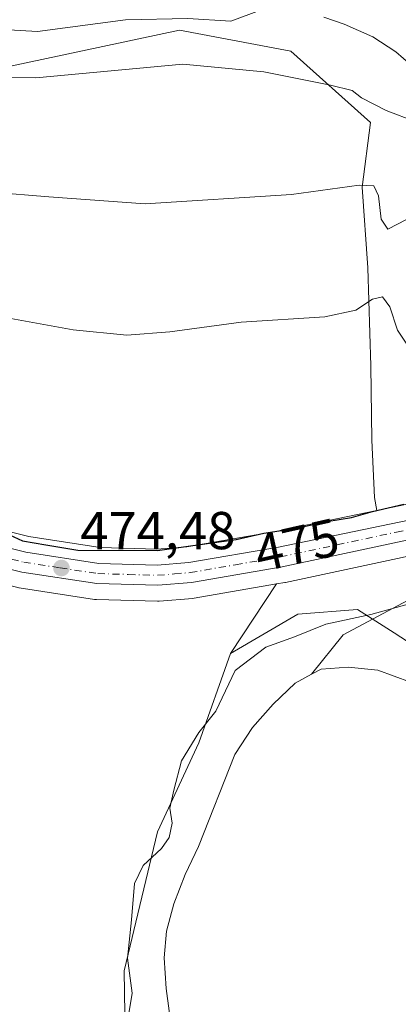
# Model space of a CAD drawing. Units: metres. Extents: x 628172 to 631634, y 4715736 to 4718113.
# Drawn here: x 629985 to 630056, y 4716326 to 4716511 of the extents above; entities that cross this region are included whole.
import ezdxf
from ezdxf.enums import TextEntityAlignment as Align

# ---------------------------------------------------------------- set-up
doc = ezdxf.new("R2010")
doc.units = ezdxf.units.M
doc.header["$MEASUREMENT"] = 0
doc.linetypes.add('DGN Style 4', pattern=[2.6384748266838614, 1.318413404963828, -0.6592067024819142, 0.001648016756204785, -0.6592067024819142])
for name, color, linetype, lineweight in [('Arbolado forestal CxS', 92, 'Continuous', 0), ('Carretera de calzada única Cxs', 7, 'Continuous', 13), ('Carretera de calzada única eje', 7, 'DGN Style 4', 0), ('Corriente natural lineal', 142, 'Continuous', 13), ('Cultivos herbáceos CxS', 92, 'Continuous', 0), ('Cultivos leñosos CxS', 92, 'Continuous', 0), ('Curva de nivel maestra', 30, 'Continuous', 30), ('Curva de nivel normal', 30, 'Continuous', 0), ('Matorral CxS', 135, 'Continuous', 0), ('Núcleo urbano CxS', 7, 'Continuous', 0), ('Prado CxS', 92, 'Continuous', 0), ('Punto de cota en terreno', 7, 'Continuous', 0), ('Rótulo de curva de nivel directora', 7, 'Continuous', 0), ('Rótulo de punto de cota en terreno', 7, 'Continuous', 0)]:
    doc.layers.add(name, color=color, linetype=linetype, lineweight=lineweight)
doc.styles.add('Style-Arial', font='txt')

# ---------------------------------------------------------------- blocks, each defined once
blk = doc.blocks.new('*U7')
at = {"layer": 'Matorral CxS', "color": 135, "linetype": 'Continuous', "lineweight": 0}
blk.add_polyline3d([(630201.8383999999, 4716404.694900001, 475.2590000000055), (630127.4918000001, 4716421.728499999, 476.3380999999936), (630106.5433, 4716426.252499999, 476.0348999999987), (630106.4310999997, 4716426.274499999, 476.0424000000058), (630106.1160000004, 4716426.313100001, 476.0553000000073), (630096.2259000001, 4716426.993100001, 475.8165000000009), (630096.0201000003, 4716427.0001, 475.835699999996), (630095.8205000004, 4716426.9935, 475.8512000000047), (630087.5705000004, 4716426.443499999, 476.3056999999972), (630087.2490999997, 4716426.4045, 476.2918000000063), (630087.1627000002, 4716426.387900001, 476.2844000000041), (630078.3118000004, 4716424.557700001, 475.3776000000071), (630075.3214999996, 4716423.937700001, 475.0617000000057), (630064.3587999997, 4716421.6691, 475.3196999999927), (630052.4209000003, 4716419.1985, 475.5676999999997), (630051.9619000005, 4716421.608899999, 475.8962000000029), (630051.4441000001, 4716432.3687, 476.9882000000071), (630051.2412999999, 4716446.350500001, 478.4501000000019), (630050.7045, 4716464.747300001, 482.7350000000006), (630049.6250999998, 4716479.954299999, 485.4089999999997), (630051.1801000005, 4716492.064300001, 489.5375000000058), (630036.2185000004, 4716505.4871, 492.2333000000072), (630015.3355, 4716509.404300001, 494.8466000000044), (629982.7065000003, 4716502.440300001, 492.9051000000036)], dxfattribs=at)
blk = doc.blocks.new('*U13')
at = {"layer": 'Cultivos leñosos CxS', "color": 92, "linetype": 'Continuous', "lineweight": 0}
for points in [[(629982.7065000003, 4716502.440300001, 492.9051000000036), (630015.3355, 4716509.404300001, 494.8466000000044), (630036.2185000004, 4716505.4871, 492.2333000000072), (630051.1801000005, 4716492.064300001, 489.5375000000058), (630049.6250999998, 4716479.954299999, 485.4089999999997), (630050.7045, 4716464.747300001, 482.7350000000006), (630051.2412999999, 4716446.350500001, 478.4501000000019), (630051.4441000001, 4716432.3687, 476.9882000000071), (630051.9619000005, 4716421.608899999, 475.8962000000029), (630052.4209000003, 4716419.1985, 475.5676999999997), (630041.1716, 4716416.8705, 475.5179999999964), (630033.3299000004, 4716415.2477, 475.5847000000067), (630016.7078, 4716412.3685, 475.6051000000007), (630011.0579000004, 4716411.8937, 475.712400000004), (630000.4227, 4716412.203500001, 475.7498000000051), (629987.0159, 4716414.263699999, 475.6937000000034), (629934.9649999999, 4716427.3837, 476.3258999999962)], [(629795.0641000001, 4716451.449300001, 478.0289000000049), (629838.5811999999, 4716440.3477, 477.3113000000012), (629932.6350999996, 4716417.896500001, 474.9548999999971), (629984.9368000004, 4716404.711100001, 474.3292999999976), (629985.1492, 4716404.6657, 474.3301999999967), (629985.2150999998, 4716404.654899999, 474.3307000000059), (629999.3552000001, 4716402.4849, 474.2287000000069), (629999.7236000003, 4716402.451300001, 474.2326999999932), (630011.1535999998, 4716402.121300001, 474.3502000000008), (630011.2401999999, 4716402.120100001, 474.3515000000043), (630011.4902999997, 4716402.1305, 474.3546999999963), (630017.8203999996, 4716402.660499999, 474.5040000000009), (630018.0820000004, 4716402.6941, 474.5081999999966), (630033.5502000004, 4716405.371900001, 474.3705999999948), (630024.9045000002, 4716392.328299999, 472.1968999999954), (630018.9463000001, 4716375.555299999, 469.754700000005), (630011.1628999999, 4716358.817299999, 470.4615000000049), (630004.8913000004, 4716332.701900001, 469.8816999999981), (630005.3256999999, 4716304.411900001, 470.0244999999995)]]:
    blk.add_polyline3d(points, dxfattribs=at)
blk = doc.blocks.new('*U15')
at = {"layer": 'Cultivos herbáceos CxS', "color": 92, "linetype": 'Continuous', "lineweight": 0}
blk.add_polyline3d([(630125.1835000003, 4716303.7577, 467.1104999999953), (630114.9603000004, 4716338.794299999, 467.2703000000038), (630105.3887, 4716365.3431, 468.641499999998), (630080.2001, 4716381.310900001, 468.293399999995), (630067.6183000002, 4716388.595100001, 468.0847000000067), (630058.1831, 4716394.581499999, 468.6968999999954), (630055.6343, 4716396.1987, 469.3028999999952), (630048.7585000005, 4716400.561100001, 472.1762000000017), (630037.5214999998, 4716399.726100001, 473.4394999999931), (630024.9045000002, 4716392.328299999, 472.1968999999954), (630033.5502000004, 4716405.371900001, 474.3705999999948), (630035.1265000004, 4716405.644900001, 474.3711999999941), (630035.2385, 4716405.6667, 474.3714000000036), (630078.7670999998, 4716414.992900001, 474.4783000000025), (630088.2121000001, 4716416.276699999, 474.3846000000049), (630091.9606999997, 4716416.4001, 474.382700000002), (630101.1365, 4716416.4077, 474.3415999999997), (630108.9515000005, 4716409.3189, 473.4481999999989), (630116.7015000005, 4716408.4307, 473.5807000000059), (630156.2912999997, 4716395.3737, 472.6515000000073), (630161.0762999998, 4716403.6437, 473.680600000007), (630162.5579000004, 4716403.675899999, 473.7393000000012), (630227.3885000005, 4716388.818499999, 473.7908000000025)], dxfattribs=at)
blk = doc.blocks.new('*U18')
at = {"layer": 'Núcleo urbano CxS', "color": 7, "linetype": 'Continuous', "lineweight": 0}
for points in [[(629797.4256999996, 4716460.9209, 479.5679999999993), (629840.9188999999, 4716449.832900001, 478.4253000000026), (629934.9649999999, 4716427.3837, 476.3258999999962), (629987.0159, 4716414.263699999, 475.6937000000034), (630000.4227, 4716412.203500001, 475.7498000000051), (630011.0579000004, 4716411.8937, 475.712400000004), (630016.7078, 4716412.3685, 475.6051000000007), (630033.3299000004, 4716415.2477, 475.5847000000067), (630041.1716, 4716416.8705, 475.5179999999964), (630052.4209000003, 4716419.1985, 475.5676999999997), (630064.3587999997, 4716421.6691, 475.3196999999927), (630075.3214999996, 4716423.937700001, 475.0617000000057), (630078.3118000004, 4716424.557700001, 475.3776000000071), (630087.1627000002, 4716426.387900001, 476.2844000000041), (630087.2490999997, 4716426.4045, 476.2918000000063), (630087.5705000004, 4716426.443499999, 476.3056999999972), (630095.8205000004, 4716426.9935, 475.8512000000047), (630096.0201000003, 4716427.0001, 475.835699999996), (630096.2259000001, 4716426.993100001, 475.8165000000009), (630106.1160000004, 4716426.313100001, 476.0553000000073), (630106.4310999997, 4716426.274499999, 476.0424000000058), (630106.5433, 4716426.252499999, 476.0348999999987), (630127.4918000001, 4716421.728499999, 476.3380999999936), (630201.8383999999, 4716404.694900001, 475.2590000000055)], [(630227.3885000005, 4716388.818499999, 473.7908000000025), (630162.5579000004, 4716403.675899999, 473.7393000000012), (630115.6923000002, 4716414.416300001, 474.2388000000064), (630108.949, 4716415.757099999, 474.2976000000053), (630103.7824999997, 4716416.4099, 474.3264000000054), (630101.1365, 4716416.4077, 474.3415999999997), (630091.9606999997, 4716416.4001, 474.382700000002), (630088.2121000001, 4716416.276699999, 474.3846000000049), (630078.7670999998, 4716414.992900001, 474.4783000000025), (630035.2385, 4716405.6667, 474.3714000000036), (630035.1265000004, 4716405.644900001, 474.3711999999941), (630033.5502000004, 4716405.371900001, 474.3705999999948), (630018.0820000004, 4716402.6941, 474.5081999999966), (630017.8203999996, 4716402.660499999, 474.5040000000009), (630011.4902999997, 4716402.1305, 474.3546999999963), (630011.2401999999, 4716402.120100001, 474.3515000000043), (630011.1535999998, 4716402.121300001, 474.3502000000008), (629999.7236000003, 4716402.451300001, 474.2326999999932), (629999.3552000001, 4716402.4849, 474.2287000000069), (629985.2150999998, 4716404.654899999, 474.3307000000059)]]:
    blk.add_polyline3d(points, dxfattribs=at)
blk = doc.blocks.new('5PATER')
at = {"layer": 'Prado CxS', "linetype": 'Continuous', "lineweight": 0}
h = blk.add_hatch(color=51, dxfattribs=at)
edge = h.paths.add_edge_path()
edge.add_ellipse((0, 0), major_axis=(-0.1095731443231308, -0.1110710700762829), ratio=0.9994222409660322, start_angle=0, end_angle=360)

msp = doc.modelspace()

# ---------------------------------------------------------------- linework, layer by layer
at = {"layer": 'Arbolado forestal CxS', "color": 92, "linetype": 'Continuous', "lineweight": 0}
for points in [[(630005.3256999999, 4716304.411900001, 470.0244999999995), (630004.8913000004, 4716332.701900001, 469.8816999999981), (630011.1628999999, 4716358.817299999, 470.4615000000049), (630018.9463000001, 4716375.555299999, 469.754700000005), (630024.9045000002, 4716392.328299999, 472.1968999999954), (630037.5214999998, 4716399.726100001, 473.4394999999931), (630048.7585000005, 4716400.561100001, 472.1762000000017), (630055.6343, 4716396.1987, 469.3028999999952), (630058.1831, 4716394.581499999, 468.6968999999954), (630067.6183000002, 4716388.595100001, 468.0847000000067), (630080.2001, 4716381.310900001, 468.293399999995), (630105.3887, 4716365.3431, 468.641499999998), (630114.9603000004, 4716338.794299999, 467.2703000000038), (630125.1835000003, 4716303.7577, 467.1104999999953)], [(630203.4935, 4716368.605900001, 472.3130999999995), (630182.6117000004, 4716365.994700001, 472.0856000000058), (630183.0462999997, 4716357.289899999, 470.8742000000057), (630188.2663000004, 4716354.678900001, 470.0285000000004), (630191.3123000005, 4716348.151900001, 467.8877000000066), (630181.3059, 4716327.2611, 467.5400999999983), (630169.5585000003, 4716300.7125, 465.6751999999979), (630168.6880999999, 4716284.6085, 465.1027999999933), (630159.3938999996, 4716272.387700001, 465.1331000000064), (630148.6756999996, 4716257.188100001, 465.0957999999956), (630139.1039000005, 4716256.317700001, 465.3570000000037), (630132.1426999997, 4716260.670100001, 465.5978000000032), (630129.0982999997, 4716286.3487, 466.434699999998), (630125.1835000003, 4716303.7577, 467.1104999999953), (630114.9603000004, 4716338.794299999, 467.2703000000038), (630105.3887, 4716365.3431, 468.641499999998), (630080.2001, 4716381.310900001, 468.293399999995), (630067.6183000002, 4716388.595100001, 468.0847000000067), (630058.1831, 4716394.581499999, 468.6968999999954), (630055.6343, 4716396.1987, 469.3028999999952), (630048.7585000005, 4716400.561100001, 472.1762000000017), (630037.5214999998, 4716399.726100001, 473.4394999999931), (630024.9045000002, 4716392.328299999, 472.1968999999954)], [(629787.5812999997, 4716306.3727, 472.4474999999948), (629799.5383000001, 4716306.2325, 472.4170000000013), (629820.2105, 4716320.2993, 472.875199999995), (629832.3925000001, 4716323.781300001, 473.1842000000034), (629844.5733000003, 4716307.678500001, 472.3840999999957), (629864.5856999997, 4716292.009500001, 472.0429000000004), (629881.5526999999, 4716283.305500001, 471.3021000000008), (629895.9084999999, 4716281.999299999, 470.9616999999998), (629920.0547000002, 4716279.604499999, 470.1837999999989), (629930.4968999998, 4716290.4845, 470.5331000000006), (629945.2877000002, 4716291.3553, 470.7900999999983), (629959.0314999997, 4716287.8575, 470.857799999998), (629994.8847000003, 4716278.733100001, 469.6459000000032), (630006.1952999998, 4716280.474099999, 469.3652000000002), (630005.3256999999, 4716304.411900001, 470.0244999999995), (630004.8913000004, 4716332.701900001, 469.8816999999981), (630011.1628999999, 4716358.817299999, 470.4615000000049), (630018.9463000001, 4716375.555299999, 469.754700000005), (630024.9045000002, 4716392.328299999, 472.1968999999954)]]:
    msp.add_polyline3d(points, dxfattribs=at)
at = {"layer": 'Carretera de calzada única Cxs', "color": 7, "linetype": 'Continuous', "lineweight": 13}
for points in [[(630087.9700999996, 4716419.270099999, 474.5212999999931), (630078.2500999998, 4716417.950099999, 474.6040000000066), (630034.6101000002, 4716408.600099999, 474.4980999999971), (630017.5701000001, 4716405.6501, 474.5127999999968), (630011.2401000002, 4716405.120100001, 474.5035999999964), (629999.8101000005, 4716405.450099999, 474.5436999999947), (629985.6700999998, 4716407.620100001, 474.5053000000044), (629933.3501000004, 4716420.8101, 475.2260999999999), (629839.3000999996, 4716443.2601, 477.5277999999962), (629795.7901, 4716454.360099999, 478.2465999999986), (629659.1201, 4716487.6601, 480.915599999993), (629615.5800999999, 4716498.050100001, 481.2568000000028), (629602.4700999996, 4716500.700099999, 481.3187000000034), (629591.9301000005, 4716501.850099999, 481.3574999999983), (629575.7301000003, 4716502.4301, 481.7235999999976), (629524.7701000003, 4716501.870100001, 482.3816999999981), (629503.5800999999, 4716501.600099999, 482.591499999995), (629445.9700999996, 4716501.4901, 483.4694000000018), (629366.1501000002, 4716500.4301, 486.2069999999949)], [(629691.9301000005, 4716483.550100001, 480.3597000000009), (629796.7001, 4716458.0101, 478.6542999999947), (629840.2001, 4716446.920100001, 477.7834000000003), (629934.2500999998, 4716424.470100001, 475.7151000000013), (629986.4200999998, 4716411.3201, 475.1379000000015), (630000.1501000002, 4716409.210100001, 474.9857000000048), (630011.1401000004, 4716408.890100001, 474.8687000000064), (630017.0900999998, 4716409.390100001, 474.875), (630033.8901000004, 4716412.300100001, 474.7397000000056), (630075.9501, 4716421.0001, 474.7546000000002)], [(629796.7001, 4716458.0101, 478.6542999999947), (629840.2001, 4716446.920100001, 477.7834000000003), (629934.2500999998, 4716424.470100001, 475.7151000000013), (629986.4200999998, 4716411.3201, 475.1379000000015), (630000.1501000002, 4716409.210100001, 474.9857000000048), (630011.1401000004, 4716408.890100001, 474.8687000000064), (630017.0900999998, 4716409.390100001, 474.875), (630033.8901000004, 4716412.300100001, 474.7397000000056), (630075.9501, 4716421.0001, 474.7546000000002), (630077.4797, 4716421.3213, 474.8111000000063), (630078.9301000005, 4716421.620100001, 474.803700000004), (630087.7701000003, 4716423.450099999, 474.9502999999968), (630096.0201000003, 4716424.0001, 474.9704999999958), (630105.9101, 4716423.3201, 474.9342999999935), (630126.8400999998, 4716418.800100001, 474.8463000000047), (630228.9301000005, 4716395.4101, 474.6465000000026)], [(630228.0701000001, 4716391.7401, 473.9336000000039), (630116.3201000001, 4716417.350099999, 474.4642000000022), (630109.4301000005, 4716418.720100001, 474.6140000000014), (630103.9700999996, 4716419.4101, 474.8628000000026), (630091.9200999998, 4716419.4001, 474.5195999999996), (630087.9700999996, 4716419.270099999, 474.5212999999931), (630078.2500999998, 4716417.950099999, 474.6040000000066), (630034.6101000002, 4716408.600099999, 474.4980999999971), (630017.5701000001, 4716405.6501, 474.5127999999968), (630011.2401000002, 4716405.120100001, 474.5035999999964), (629999.8101000005, 4716405.450099999, 474.5436999999947), (629985.6700999998, 4716407.620100001, 474.5053000000044), (629933.3501000004, 4716420.8101, 475.2260999999999), (629839.3000999996, 4716443.2601, 477.5277999999962), (629795.7901, 4716454.360099999, 478.2465999999986)]]:
    msp.add_polyline3d(points, dxfattribs=at)
at = {"layer": 'Carretera de calzada única eje', "color": 7, "linetype": 'DGN Style 4', "lineweight": 0}
msp.add_polyline3d([(629689.0721000005, 4716482.298900001, 480.4241000000038), (629727.8901000004, 4716472.840100001, 479.7600999999996), (629796.2401000002, 4716456.1801, 478.4135999999999), (629817.9901000002, 4716450.640100001, 477.934699999998), (629839.7500999998, 4716445.090100001, 477.6496000000043), (629886.7701000003, 4716433.860099999, 476.522299999997), (629933.8000999996, 4716422.640100001, 475.4838000000018), (629959.8800999997, 4716416.0601, 475.1131000000024), (629986.0401, 4716409.470100001, 474.8184999999939), (629992.9101, 4716408.4101, 474.7700999999943), (629999.9801000003, 4716407.3301, 474.636599999998), (630005.7001, 4716407.1601, 474.6018999999943), (630011.1901000004, 4716407.0001, 474.579700000002), (630014.3501000004, 4716407.270099999, 474.5742999999929), (630017.3300999999, 4716407.520099999, 474.5550999999978), (630025.8501000004, 4716408.9901, 474.6704000000027), (630034.2500999998, 4716410.450099999, 474.618100000007), (630056.0701000001, 4716415.120100001, 474.6106), (630078.0676999995, 4716419.676300001, 474.706600000005)], dxfattribs=at)
at = {"layer": 'Corriente natural lineal', "color": 142, "linetype": 'Continuous', "lineweight": 13}
for points in [[(630089.9168999996, 4716408.444300001, 473.5035000000062), (630075.4600999998, 4716407.550100001, 473.670100000003), (630062.8601000002, 4716404.7501, 472.7804999999935), (630046.0601000005, 4716395.790100001, 469.6980999999942), (630040.1101000002, 4716388.4101, 466.8715999999986)], [(630014.2701000003, 4716318.670100001, 467.6828999999998), (630012.7901, 4716329.390100001, 467.0310999999929), (630012.4101, 4716335.120100001, 466.8803999999946), (630012.8501000004, 4716340.130100001, 466.8693999999959), (630014.2500999998, 4716345.300100001, 467.250199999995), (630016.3701, 4716350.770099999, 468.0936999999976), (630018.8701, 4716356.030099999, 469.1959000000061), (630025.6801000005, 4716373.340100001, 467.0316000000021), (630029.0601000005, 4716378.390100001, 466.5283999999957), (630032.9001000002, 4716382.790100001, 466.6025999999983), (630037.0301000001, 4716386.7501, 466.6766000000061), (630040.1101000002, 4716388.4101, 466.8715999999986)], [(630040.1101000002, 4716388.4101, 466.8715999999986), (630041.9200999998, 4716389.390100001, 467.1539000000049), (630046.9901000002, 4716389.7601, 467.0296999999992), (630052.5900999998, 4716389.1801, 467.1953999999969), (630058.7301000003, 4716386.920100001, 466.7459999999992), (630065.0301000001, 4716383.700099999, 466.5274999999965), (630071.1201, 4716379.450099999, 466.2216999999946), (630080.5900999998, 4716370.540100001, 465.8896999999997), (630084.5601000005, 4716366.110099999, 465.6696999999986), (630090.9001000002, 4716354.5801, 465.6503999999986), (630097.2100999998, 4716341.140100001, 465.9067000000068), (630103.6101000002, 4716325.710100001, 464.9048999999941)]]:
    msp.add_polyline3d(points, dxfattribs=at)
at = {"layer": 'Cultivos herbáceos CxS', "color": 92, "linetype": 'Continuous', "lineweight": 0, "extrusion": (-0.07601339276787257, -0.1146799322140651, 0.9904900187620745), "elevation": -588298.1767073404, "flags": 128}
msp.add_lwpolyline([(-2080594.520065712, 4238685.389345098), (-2080594.520065711, 4238669.590338764)], dxfattribs=at)
at = {"layer": 'Cultivos herbáceos CxS', "color": 92, "linetype": 'Continuous', "lineweight": 0}
for points in [[(630101.1365, 4716416.4077, 474.3415999999997), (630091.9606999997, 4716416.4001, 474.382700000002), (630088.2121000001, 4716416.276699999, 474.3846000000049), (630078.7670999998, 4716414.992900001, 474.4783000000025), (630035.2385, 4716405.6667, 474.3714000000036), (630035.1265000004, 4716405.644900001, 474.3711999999941), (630033.5502000004, 4716405.371900001, 474.3705999999948)], [(630203.4935, 4716368.605900001, 472.3130999999995), (630182.6117000004, 4716365.994700001, 472.0856000000058), (630183.0462999997, 4716357.289899999, 470.8742000000057), (630188.2663000004, 4716354.678900001, 470.0285000000004), (630191.3123000005, 4716348.151900001, 467.8877000000066), (630181.3059, 4716327.2611, 467.5400999999983), (630169.5585000003, 4716300.7125, 465.6751999999979), (630168.6880999999, 4716284.6085, 465.1027999999933), (630159.3938999996, 4716272.387700001, 465.1331000000064), (630148.6756999996, 4716257.188100001, 465.0957999999956), (630139.1039000005, 4716256.317700001, 465.3570000000037), (630132.1426999997, 4716260.670100001, 465.5978000000032), (630129.0982999997, 4716286.3487, 466.434699999998), (630125.1835000003, 4716303.7577, 467.1104999999953), (630114.9603000004, 4716338.794299999, 467.2703000000038), (630105.3887, 4716365.3431, 468.641499999998), (630080.2001, 4716381.310900001, 468.293399999995), (630067.6183000002, 4716388.595100001, 468.0847000000067), (630058.1831, 4716394.581499999, 468.6968999999954), (630055.6343, 4716396.1987, 469.3028999999952), (630048.7585000005, 4716400.561100001, 472.1762000000017), (630037.5214999998, 4716399.726100001, 473.4394999999931), (630024.9045000002, 4716392.328299999, 472.1968999999954)]]:
    msp.add_polyline3d(points, dxfattribs=at)
at = {"layer": 'Cultivos leñosos CxS', "color": 92, "linetype": 'Continuous', "lineweight": 0, "extrusion": (-0.07601339276787257, -0.1146799322140651, 0.9904900187620745), "elevation": -588298.1767073404, "flags": 128}
msp.add_lwpolyline([(-2080594.520065712, 4238685.389345098), (-2080594.520065711, 4238669.590338764)], dxfattribs=at)
at = {"layer": 'Cultivos leñosos CxS', "color": 92, "linetype": 'Continuous', "lineweight": 0}
for points in [[(630052.4209000003, 4716419.1985, 475.5676999999997), (630051.9619000005, 4716421.608899999, 475.8962000000029), (630051.4441000001, 4716432.3687, 476.9882000000071), (630051.2412999999, 4716446.350500001, 478.4501000000019), (630050.7045, 4716464.747300001, 482.7350000000006), (630049.6250999998, 4716479.954299999, 485.4089999999997), (630051.1801000005, 4716492.064300001, 489.5375000000058), (630036.2185000004, 4716505.4871, 492.2333000000072), (630015.3355, 4716509.404300001, 494.8466000000044), (629982.7065000003, 4716502.440300001, 492.9051000000036), (629974.8753000004, 4716498.9583, 490.1309999999939), (629972.7001, 4716487.2075, 487.7798000000039), (629957.9084999999, 4716493.3003, 488.5127999999968), (629913.5994999995, 4716496.9005, 489.0083000000013), (629917.8838999998, 4716524.201300001, 497.232999999993), (629909.4011000004, 4716526.5963, 497.2498000000051), (629897.0075000003, 4716527.629100001, 497.9443000000028), (629893.7390999999, 4716527.901500001, 498.2498999999953), (629852.8441000005, 4716521.808700001, 497.2835999999952), (629842.8369000005, 4716513.5397, 493.7612999999984), (629821.2779000001, 4716509.117900001, 489.8555999999954), (629792.8031000001, 4716513.090700001, 489.7621999999974)], [(629618.0129000006, 4716504.427100001, 482.0016999999935), (629660.7034999998, 4716494.236500001, 481.6600999999937), (629690.1009000001, 4716487.0747, 480.3926999999967), (629692.6409, 4716486.454700001, 480.3390999999974), (629797.4256999996, 4716460.9209, 479.5679999999993), (629840.9188999999, 4716449.832900001, 478.4253000000026), (629934.9649999999, 4716427.3837, 476.3258999999962), (629987.0159, 4716414.263699999, 475.6937000000034), (630000.4227, 4716412.203500001, 475.7498000000051), (630011.0579000004, 4716411.8937, 475.712400000004), (630016.7078, 4716412.3685, 475.6051000000007), (630033.3299000004, 4716415.2477, 475.5847000000067), (630041.1716, 4716416.8705, 475.5179999999964), (630052.4209000003, 4716419.1985, 475.5676999999997)], [(629617.2352999998, 4716494.570900001, 481.053899999999), (629658.4168999996, 4716484.7437, 480.7660000000033), (629795.0641000001, 4716451.449300001, 478.0289000000049), (629838.5811999999, 4716440.3477, 477.3113000000012), (629932.6350999996, 4716417.896500001, 474.9548999999971), (629984.9368000004, 4716404.711100001, 474.3292999999976), (629985.1492, 4716404.6657, 474.3301999999967), (629985.2150999998, 4716404.654899999, 474.3307000000059), (629999.3552000001, 4716402.4849, 474.2287000000069), (629999.7236000003, 4716402.451300001, 474.2326999999932), (630011.1535999998, 4716402.121300001, 474.3502000000008), (630011.2401999999, 4716402.120100001, 474.3515000000043), (630011.4902999997, 4716402.1305, 474.3546999999963), (630017.8203999996, 4716402.660499999, 474.5040000000009), (630018.0820000004, 4716402.6941, 474.5081999999966), (630033.5502000004, 4716405.371900001, 474.3705999999948)], [(629787.5812999997, 4716306.3727, 472.4474999999948), (629799.5383000001, 4716306.2325, 472.4170000000013), (629820.2105, 4716320.2993, 472.875199999995), (629832.3925000001, 4716323.781300001, 473.1842000000034), (629844.5733000003, 4716307.678500001, 472.3840999999957), (629864.5856999997, 4716292.009500001, 472.0429000000004), (629881.5526999999, 4716283.305500001, 471.3021000000008), (629895.9084999999, 4716281.999299999, 470.9616999999998), (629920.0547000002, 4716279.604499999, 470.1837999999989), (629930.4968999998, 4716290.4845, 470.5331000000006), (629945.2877000002, 4716291.3553, 470.7900999999983), (629959.0314999997, 4716287.8575, 470.857799999998), (629994.8847000003, 4716278.733100001, 469.6459000000032), (630006.1952999998, 4716280.474099999, 469.3652000000002), (630005.3256999999, 4716304.411900001, 470.0244999999995), (630004.8913000004, 4716332.701900001, 469.8816999999981), (630011.1628999999, 4716358.817299999, 470.4615000000049), (630018.9463000001, 4716375.555299999, 469.754700000005), (630024.9045000002, 4716392.328299999, 472.1968999999954)]]:
    msp.add_polyline3d(points, dxfattribs=at)
at = {"layer": 'Curva de nivel maestra', "color": 30, "linetype": 'Continuous', "lineweight": 30, "elevation": 475, "flags": 128}
msp.add_lwpolyline([(629983.3600000005, 4716414.590100001), (629985.8399999999, 4716413.460100001), (629990.2100000001, 4716412.7301), (629996.1900000004, 4716411.710100001), (630011.1699999999, 4716411.690099999), (630020.5199999996, 4716412.950099999), (630025.9400000004, 4716413.7301), (630031.1500000004, 4716414.9001), (630037.3099999997, 4716415.840100001), (630042.9800000006, 4716417.100099999), (630047.6200000001, 4716417.860099999), (630051.5499999998, 4716419.0101), (630057.4600000001, 4716420.360099999)], dxfattribs=at)
at = {"layer": 'Curva de nivel normal', "color": 30, "linetype": 'Continuous', "lineweight": 0, "flags": 128}
for points, elevation in [([(629982.0899999999, 4716509.530099999), (629988.6600000003, 4716509.170100001), (630005.1799999997, 4716511.370100001), (630016.8899999997, 4716511.640100001), (630024.9400000004, 4716511.140100001), (630032.75, 4716513.9901)], 495), ([(630042.4100000003, 4716511.870100001), (630046.2699999996, 4716510.530099999), (630051.6100000005, 4716508.200099999), (630055.9400000004, 4716505.3301), (630060.2699999996, 4716501.620100001)], 495), ([(629977.5099999999, 4716500.620100001), (629988.3399999999, 4716500.450099999), (630015.9400000004, 4716503.0601), (630031.1500000004, 4716501.590100001), (630043.6600000003, 4716499.100099999), (630047.75, 4716498.090100001), (630049.5099999999, 4716496.720100001), (630054.1399999997, 4716494.300100001), (630059.7199999997, 4716492.2301)], 490), ([(629980, 4716479.0101), (629990.75, 4716478.120100001), (630008.8899999997, 4716476.780099999), (630036.3799999999, 4716478.5601), (630049.0499999998, 4716480.270099999), (630051.8399999999, 4716480.170100001), (630052.7300000006, 4716478.280099999), (630053.2300000006, 4716473.940099999), (630054.4800000006, 4716472.040100001), (630057.9400000004, 4716473.8201)], 485), ([(629981.4699999997, 4716455.6501), (629995.3099999997, 4716453.120100001), (630005.4199999999, 4716452.140100001), (630013.4900000002, 4716452.7601), (630026.8899999997, 4716454.550100001), (630042.6100000005, 4716455.5701), (630048.4600000001, 4716456.840100001), (630051.5999999996, 4716458.9101), (630053.4400000004, 4716459.340100001), (630054.8099999997, 4716457.440099999), (630056.2999999998, 4716453.050100001), (630058.1699999999, 4716450.220100001)], 480), ([(630058.9400000004, 4716401.800100001), (630051.2800000003, 4716399.6601), (630042.7999999998, 4716397.850099999), (630036.9000000004, 4716395.420100001), (630031.5099999999, 4716393.4901), (630025.79, 4716389.100099999), (630022.1399999997, 4716381.460100001), (630018.9699999997, 4716377.460100001), (630015.6900000004, 4716372.130100001), (630014.2800000003, 4716366.6501), (630013.4699999997, 4716363.2601), (630013.9199999999, 4716360.440099999), (630013.3499999996, 4716357.7601), (630011.9600000001, 4716355.690099999), (630008.5, 4716352.460100001), (630006.8300000001, 4716349.130100001), (630006.3200000003, 4716342.280099999), (630005.5199999996, 4716335.0601), (630006.4400000004, 4716328.4801), (630005.5300000003, 4716323.1801)], 470)]:
    msp.add_lwpolyline(points, dxfattribs=dict(at, elevation=elevation))
at = {"layer": 'Matorral CxS', "color": 135, "linetype": 'Continuous', "lineweight": 0}
for points in [[(630052.4209000003, 4716419.1985, 475.5676999999997), (630051.9619000005, 4716421.608899999, 475.8962000000029), (630051.4441000001, 4716432.3687, 476.9882000000071), (630051.2412999999, 4716446.350500001, 478.4501000000019), (630050.7045, 4716464.747300001, 482.7350000000006), (630049.6250999998, 4716479.954299999, 485.4089999999997), (630051.1801000005, 4716492.064300001, 489.5375000000058), (630036.2185000004, 4716505.4871, 492.2333000000072), (630015.3355, 4716509.404300001, 494.8466000000044), (629982.7065000003, 4716502.440300001, 492.9051000000036), (629974.8753000004, 4716498.9583, 490.1309999999939), (629972.7001, 4716487.2075, 487.7798000000039), (629957.9084999999, 4716493.3003, 488.5127999999968), (629913.5994999995, 4716496.9005, 489.0083000000013), (629917.8838999998, 4716524.201300001, 497.232999999993), (629909.4011000004, 4716526.5963, 497.2498000000051), (629897.0075000003, 4716527.629100001, 497.9443000000028), (629893.7390999999, 4716527.901500001, 498.2498999999953), (629852.8441000005, 4716521.808700001, 497.2835999999952), (629842.8369000005, 4716513.5397, 493.7612999999984), (629821.2779000001, 4716509.117900001, 489.8555999999954), (629792.8031000001, 4716513.090700001, 489.7621999999974)], [(630201.8383999999, 4716404.694900001, 475.2590000000055), (630127.4918000001, 4716421.728499999, 476.3380999999936), (630106.5433, 4716426.252499999, 476.0348999999987), (630106.4310999997, 4716426.274499999, 476.0424000000058), (630106.1160000004, 4716426.313100001, 476.0553000000073), (630096.2259000001, 4716426.993100001, 475.8165000000009), (630096.0201000003, 4716427.0001, 475.835699999996), (630095.8205000004, 4716426.9935, 475.8512000000047), (630087.5705000004, 4716426.443499999, 476.3056999999972), (630087.2490999997, 4716426.4045, 476.2918000000063), (630087.1627000002, 4716426.387900001, 476.2844000000041), (630078.3118000004, 4716424.557700001, 475.3776000000071), (630075.3214999996, 4716423.937700001, 475.0617000000057), (630064.3587999997, 4716421.6691, 475.3196999999927), (630052.4209000003, 4716419.1985, 475.5676999999997)]]:
    msp.add_polyline3d(points, dxfattribs=at)
at = {"layer": 'Núcleo urbano CxS', "color": 7, "linetype": 'Continuous', "lineweight": 0}
for points in [[(629618.0129000006, 4716504.427100001, 482.0016999999935), (629660.7034999998, 4716494.236500001, 481.6600999999937), (629690.1009000001, 4716487.0747, 480.3926999999967), (629692.6409, 4716486.454700001, 480.3390999999974), (629797.4256999996, 4716460.9209, 479.5679999999993), (629840.9188999999, 4716449.832900001, 478.4253000000026), (629934.9649999999, 4716427.3837, 476.3258999999962), (629987.0159, 4716414.263699999, 475.6937000000034), (630000.4227, 4716412.203500001, 475.7498000000051), (630011.0579000004, 4716411.8937, 475.712400000004), (630016.7078, 4716412.3685, 475.6051000000007), (630033.3299000004, 4716415.2477, 475.5847000000067), (630041.1716, 4716416.8705, 475.5179999999964), (630052.4209000003, 4716419.1985, 475.5676999999997)], [(629617.2352999998, 4716494.570900001, 481.053899999999), (629658.4168999996, 4716484.7437, 480.7660000000033), (629795.0641000001, 4716451.449300001, 478.0289000000049), (629838.5811999999, 4716440.3477, 477.3113000000012), (629932.6350999996, 4716417.896500001, 474.9548999999971), (629984.9368000004, 4716404.711100001, 474.3292999999976), (629985.1492, 4716404.6657, 474.3301999999967), (629985.2150999998, 4716404.654899999, 474.3307000000059), (629999.3552000001, 4716402.4849, 474.2287000000069), (629999.7236000003, 4716402.451300001, 474.2326999999932), (630011.1535999998, 4716402.121300001, 474.3502000000008), (630011.2401999999, 4716402.120100001, 474.3515000000043), (630011.4902999997, 4716402.1305, 474.3546999999963), (630017.8203999996, 4716402.660499999, 474.5040000000009), (630018.0820000004, 4716402.6941, 474.5081999999966), (630033.5502000004, 4716405.371900001, 474.3705999999948)], [(630201.8383999999, 4716404.694900001, 475.2590000000055), (630127.4918000001, 4716421.728499999, 476.3380999999936), (630106.5433, 4716426.252499999, 476.0348999999987), (630106.4310999997, 4716426.274499999, 476.0424000000058), (630106.1160000004, 4716426.313100001, 476.0553000000073), (630096.2259000001, 4716426.993100001, 475.8165000000009), (630096.0201000003, 4716427.0001, 475.835699999996), (630095.8205000004, 4716426.9935, 475.8512000000047), (630087.5705000004, 4716426.443499999, 476.3056999999972), (630087.2490999997, 4716426.4045, 476.2918000000063), (630087.1627000002, 4716426.387900001, 476.2844000000041), (630078.3118000004, 4716424.557700001, 475.3776000000071), (630075.3214999996, 4716423.937700001, 475.0617000000057), (630064.3587999997, 4716421.6691, 475.3196999999927), (630052.4209000003, 4716419.1985, 475.5676999999997)], [(630101.1365, 4716416.4077, 474.3415999999997), (630091.9606999997, 4716416.4001, 474.382700000002), (630088.2121000001, 4716416.276699999, 474.3846000000049), (630078.7670999998, 4716414.992900001, 474.4783000000025), (630035.2385, 4716405.6667, 474.3714000000036), (630035.1265000004, 4716405.644900001, 474.3711999999941), (630033.5502000004, 4716405.371900001, 474.3705999999948)]]:
    msp.add_polyline3d(points, dxfattribs=at)

# ---------------------------------------------------------------- block references
at = {"layer": 'Cultivos herbáceos CxS', "color": 92, "linetype": 'Continuous', "lineweight": 0}
msp.add_blockref('*U15', (0, 0), dxfattribs=at)
at = {"layer": 'Cultivos leñosos CxS', "color": 92, "linetype": 'Continuous', "lineweight": 0}
msp.add_blockref('*U13', (0, 0), dxfattribs=at)
at = {"layer": 'Matorral CxS', "color": 135, "linetype": 'Continuous', "lineweight": 0}
msp.add_blockref('*U7', (0, 0), dxfattribs=at)
at = {"layer": 'Núcleo urbano CxS', "color": 7, "linetype": 'Continuous', "lineweight": 0}
msp.add_blockref('*U18', (0, 0), dxfattribs=at)
at = {"layer": 'Punto de cota en terreno', "color": 7, "linetype": 'Continuous', "lineweight": 0, "xscale": 10, "yscale": 10, "zscale": 10}
msp.add_blockref('5PATER', (629993.1299999999, 4716408.380000001, 474.4799999999959), dxfattribs=at)

# ---------------------------------------------------------------- texts
at = {"layer": 'Rótulo de curva de nivel directora', "color": 7, "linetype": 'Continuous', "lineweight": 0, "style": 'Style-Arial'}
msp.add_text('475', height=7.000000000000002, rotation=12.65665637299357, dxfattribs=at).set_placement((630037.3385340185, 4716412.674057137), align=Align.MIDDLE_CENTER)
at = {"layer": 'Rótulo de punto de cota en terreno', "color": 7, "linetype": 'Continuous', "lineweight": 0, "style": 'Style-Arial'}
msp.add_text('474,48', height=7.000000000000002, dxfattribs=at).set_placement((629996.6578000003, 4716411.9078))

doc.saveas('drawing.dxf')
